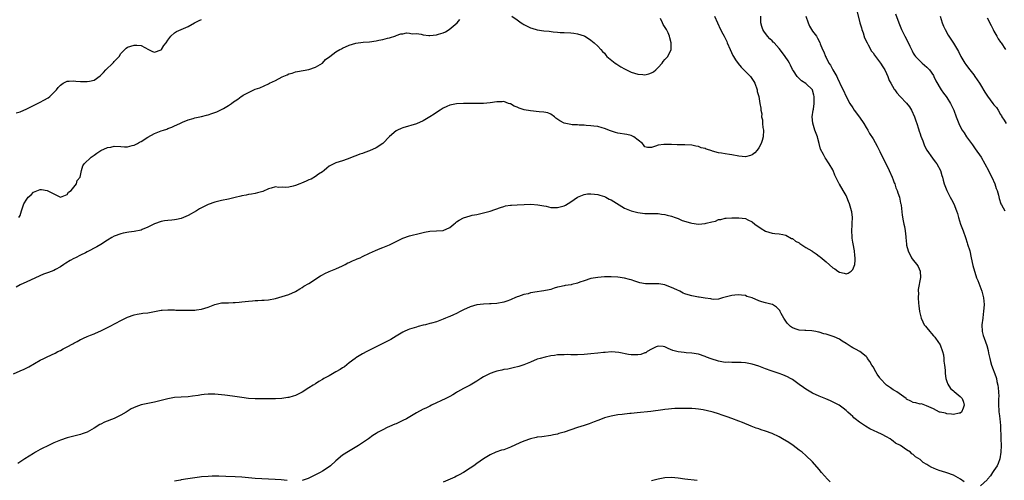
# Model space of a CAD drawing. Units: inches. Extents: x 2589000 to 2592000, y 1539000 to 1542000.
# Drawn here: x 2590889 to 2591182, y 1540321 to 1540458 of the extents above; entities that cross this region are included whole.
import ezdxf

# ---------------------------------------------------------------- set-up
doc = ezdxf.new("R2010")
doc.units = ezdxf.units.IN
doc.header["$MEASUREMENT"] = 0
doc.layers.add('LD25891539_10ft', color=52, linetype='Continuous')

msp = doc.modelspace()

# ---------------------------------------------------------------- linework, layer by layer
at = {"layer": 'LD25891539_10ft'}
for points, elevation in [([(2590887, 1540352.36), (2590889, 1540353.25), (2590890.22, 1540353.78), (2590891, 1540354.18), (2590891.57, 1540354.43), (2590895, 1540356.45), (2590896.02, 1540357), (2590897, 1540357.48), (2590899.42, 1540358.58), (2590900.24, 1540359), (2590901, 1540359.37), (2590901.81, 1540359.81), (2590903, 1540360.42), (2590904.68, 1540361.32), (2590905, 1540361.52), (2590906.02, 1540361.98), (2590907, 1540362.58), (2590907.3, 1540362.7), (2590907.88, 1540363), (2590909, 1540363.52), (2590909.9, 1540363.9), (2590911, 1540364.34), (2590912.51, 1540365), (2590912.86, 1540365.14), (2590914.23, 1540365.77), (2590915.56, 1540366.44), (2590917.5, 1540367.5), (2590919, 1540368.29), (2590921, 1540369.23), (2590923, 1540369.93), (2590923.87, 1540370.13), (2590925, 1540370.36), (2590925.56, 1540370.44), (2590927, 1540370.61), (2590929, 1540370.95), (2590931, 1540371.33), (2590931.34, 1540371.34), (2590933, 1540371.49), (2590933.45, 1540371.45), (2590935, 1540371.43), (2590935.4, 1540371.4), (2590937, 1540371.35), (2590939, 1540371.32), (2590941, 1540371.39), (2590941.47, 1540371.46), (2590943, 1540371.66), (2590943.98, 1540371.98), (2590945, 1540372.25), (2590947, 1540373.03), (2590949, 1540373.51), (2590949.54, 1540373.54), (2590951, 1540373.59), (2590952.39, 1540373.61), (2590953, 1540373.65), (2590954.26, 1540373.74), (2590955, 1540373.85), (2590956.06, 1540373.94), (2590957, 1540374.08), (2590958.17, 1540374.17), (2590959, 1540374.22), (2590959.77, 1540374.23), (2590961, 1540374.29), (2590961.66, 1540374.34), (2590963, 1540374.47), (2590965, 1540374.86), (2590967, 1540375.4), (2590969, 1540376.06), (2590971, 1540376.95), (2590972.29, 1540377.71), (2590973, 1540378.11), (2590973.53, 1540378.47), (2590975, 1540379.34), (2590978.44, 1540381.56), (2590979, 1540381.87), (2590979.7, 1540382.3), (2590981, 1540382.87), (2590983, 1540383.7), (2590985, 1540384.61), (2590985.79, 1540385), (2590986.58, 1540385.42), (2590987, 1540385.61), (2590987.93, 1540386.07), (2590989, 1540386.47), (2590989.37, 1540386.63), (2590990.31, 1540387), (2590991, 1540387.31), (2590993, 1540388.34), (2590994.81, 1540389.19), (2590996.22, 1540389.78), (2590997, 1540390.03), (2590999, 1540390.85), (2591001, 1540391.85), (2591003, 1540392.81), (2591005, 1540393.52), (2591006.18, 1540393.82), (2591007, 1540394), (2591007.79, 1540394.21), (2591009, 1540394.49), (2591009.4, 1540394.6), (2591011, 1540394.92), (2591013.01, 1540395.01), (2591015, 1540395.06), (2591017, 1540396.01), (2591018.2, 1540397), (2591018.61, 1540397.39), (2591019, 1540397.68), (2591019.79, 1540398.21), (2591021, 1540398.89), (2591023, 1540399.49), (2591023.64, 1540399.64), (2591025, 1540399.91), (2591027, 1540400.35), (2591029, 1540400.91), (2591032.02, 1540401.98), (2591033, 1540402.28), (2591033.59, 1540402.41), (2591035, 1540402.64), (2591035.34, 1540402.66), (2591037, 1540402.77), (2591039.11, 1540402.89), (2591041.04, 1540402.96), (2591043.2, 1540402.8), (2591045, 1540402.43), (2591045.68, 1540402.32), (2591047, 1540402), (2591048, 1540402), (2591049, 1540401.92), (2591049.84, 1540402.16), (2591051, 1540402.44), (2591051.37, 1540402.63), (2591053, 1540403.61), (2591055, 1540405), (2591057, 1540405.88), (2591058.01, 1540405.99), (2591059, 1540406.04), (2591060.05, 1540405.95), (2591061, 1540405.79), (2591061.59, 1540405.59), (2591063, 1540405.24), (2591063.47, 1540405), (2591064.46, 1540404.46), (2591065, 1540404.24), (2591065.76, 1540403.76), (2591069, 1540401.79), (2591071, 1540400.93), (2591072.56, 1540400.56), (2591073, 1540400.43), (2591074.3, 1540400.3), (2591075, 1540400.19), (2591076.21, 1540400.21), (2591078.16, 1540400.16), (2591079, 1540400.17), (2591079.96, 1540399.96), (2591081, 1540399.87), (2591081.66, 1540399.66), (2591083, 1540399.38), (2591084.11, 1540399), (2591085, 1540398.67), (2591086.11, 1540398.11), (2591088.61, 1540397.39), (2591089, 1540397.24), (2591091, 1540397), (2591093, 1540397.17), (2591093.27, 1540397.27), (2591095, 1540397.69), (2591096.11, 1540397.89), (2591097, 1540398.34), (2591097.63, 1540398.37), (2591099, 1540398.75), (2591099.25, 1540398.75), (2591101, 1540398.87), (2591103, 1540398.87), (2591105, 1540398.65), (2591105.69, 1540398.31), (2591107, 1540397.71), (2591107.81, 1540397), (2591108.47, 1540396.47), (2591109, 1540396.15), (2591109.69, 1540395.69), (2591111, 1540394.93), (2591113, 1540394.33), (2591113.8, 1540394.2), (2591115, 1540394.12), (2591116.14, 1540393.86), (2591117, 1540393.71), (2591118.76, 1540392.76), (2591119, 1540392.67), (2591119.94, 1540391.94), (2591121, 1540391.4), (2591121.22, 1540391.22), (2591123, 1540390.08), (2591124.76, 1540389), (2591124.89, 1540388.9), (2591126.11, 1540388.11), (2591127, 1540387.46), (2591127.3, 1540387.3), (2591129, 1540385.74), (2591131, 1540383.98), (2591131.63, 1540383.63), (2591132.5, 1540383), (2591133, 1540382.68), (2591134.42, 1540382.42), (2591135, 1540382.19), (2591135.62, 1540382.38), (2591136.5, 1540383), (2591137, 1540383.49), (2591137.58, 1540385), (2591137.72, 1540386.28), (2591137.72, 1540387), (2591137.63, 1540387.63), (2591137.47, 1540389), (2591137.08, 1540391.08), (2591137, 1540391.67), (2591136.8, 1540392.8), (2591136.79, 1540393.21), (2591136.67, 1540395), (2591136.77, 1540396.77), (2591136.77, 1540397.23), (2591136.9, 1540399), (2591136.7, 1540400.7), (2591136.64, 1540401), (2591136.02, 1540403), (2591135.74, 1540403.74), (2591135.23, 1540405), (2591135, 1540405.51), (2591134.09, 1540407), (2591133, 1540408.87), (2591132.91, 1540409), (2591131.89, 1540411), (2591131.63, 1540411.63), (2591131.09, 1540413), (2591131, 1540413.17), (2591129.97, 1540415), (2591129.53, 1540415.53), (2591129, 1540416.34), (2591128.73, 1540416.73), (2591128.29, 1540417.71), (2591127.39, 1540419.39), (2591126.99, 1540421), (2591126.53, 1540422.53), (2591126.45, 1540423), (2591126.02, 1540424.02), (2591125.72, 1540425), (2591125.05, 1540427.05), (2591124.91, 1540429), (2591125.22, 1540431), (2591125.24, 1540431.24), (2591125.48, 1540433), (2591125.45, 1540434.55), (2591125.46, 1540435), (2591125.41, 1540435.41), (2591125, 1540436.94), (2591124.98, 1540437), (2591123, 1540438.94), (2591121.73, 1540439.73), (2591121, 1540440.36), (2591120.67, 1540440.67), (2591120.41, 1540441), (2591119.31, 1540442.69), (2591119.05, 1540443.05), (2591118.39, 1540444.39), (2591118.14, 1540445), (2591117.71, 1540445.71), (2591116.86, 1540447), (2591116.07, 1540448.07), (2591115, 1540449.39), (2591113.51, 1540451), (2591113.28, 1540451.28), (2591113, 1540451.58), (2591112.26, 1540452.26), (2591111.56, 1540453), (2591110.47, 1540454.47), (2591110.18, 1540455), (2591109.88, 1540455.88), (2591109.55, 1540457), (2591109.61, 1540459)], 8560), ([(2591095.82, 1540459), (2591096.69, 1540457), (2591097.6, 1540455), (2591098.25, 1540453.75), (2591098.66, 1540453), (2591098.79, 1540452.79), (2591099.45, 1540451.45), (2591099.6, 1540451), (2591100.44, 1540449), (2591101.26, 1540447.26), (2591101.4, 1540447), (2591102, 1540446), (2591102.85, 1540444.85), (2591103.78, 1540443.78), (2591104.56, 1540443), (2591105, 1540442.51), (2591106.55, 1540441), (2591107.54, 1540439.54), (2591107.83, 1540439), (2591108.48, 1540437), (2591108.54, 1540436.54), (2591108.96, 1540435), (2591109.33, 1540433), (2591109.56, 1540431.56), (2591109.56, 1540431), (2591109.84, 1540429.84), (2591109.8, 1540429), (2591110.05, 1540428.05), (2591110.11, 1540427), (2591110.22, 1540425.78), (2591110.34, 1540425), (2591110.27, 1540423), (2591109.96, 1540421.96), (2591109.71, 1540421), (2591109, 1540419.75), (2591108.5, 1540419), (2591107.79, 1540418.21), (2591107, 1540417.65), (2591106.56, 1540417.44), (2591105, 1540417.01), (2591103, 1540417.22), (2591101, 1540417.62), (2591100.24, 1540417.76), (2591099, 1540417.92), (2591097.83, 1540418.17), (2591097, 1540418.26), (2591095.22, 1540418.78), (2591095, 1540418.8), (2591094.39, 1540419), (2591093.3, 1540419.3), (2591093, 1540419.5), (2591091.77, 1540419.77), (2591091, 1540420.17), (2591090.25, 1540420.25), (2591089, 1540420.55), (2591087, 1540420.65), (2591084.66, 1540420.66), (2591083, 1540420.71), (2591082.69, 1540420.69), (2591081, 1540420.78), (2591080.7, 1540420.7), (2591079, 1540420.56), (2591078.21, 1540420.21), (2591077, 1540419.88), (2591075.83, 1540419.83), (2591075, 1540420.04), (2591074.62, 1540420.62), (2591074.33, 1540421), (2591071.78, 1540423), (2591071, 1540423.43), (2591069.71, 1540423.71), (2591067, 1540424.09), (2591066.28, 1540424.28), (2591064.78, 1540424.78), (2591063, 1540425.51), (2591062.32, 1540425.68), (2591061, 1540426.05), (2591059.82, 1540426.18), (2591059, 1540426.31), (2591057.61, 1540426.39), (2591057, 1540426.47), (2591055.49, 1540426.51), (2591055, 1540426.57), (2591053.36, 1540426.64), (2591053, 1540426.68), (2591051, 1540427.09), (2591049.75, 1540427.75), (2591048.57, 1540428.57), (2591048.09, 1540429), (2591047, 1540429.81), (2591046.17, 1540430.17), (2591045, 1540430.38), (2591043.56, 1540430.44), (2591041, 1540430.74), (2591039.11, 1540431.11), (2591037.57, 1540431.57), (2591037, 1540431.88), (2591036.15, 1540432.15), (2591035, 1540432.82), (2591034.85, 1540432.85), (2591034.41, 1540433), (2591033, 1540433.52), (2591032.51, 1540433.49), (2591031, 1540433.46), (2591029, 1540433.13), (2591027, 1540432.92), (2591025, 1540432.92), (2591023, 1540432.99), (2591021, 1540433), (2591019, 1540432.87), (2591017, 1540432.44), (2591016.04, 1540432.04), (2591015, 1540431.58), (2591014.05, 1540431), (2591013, 1540430.3), (2591012.26, 1540429.74), (2591011, 1540428.96), (2591009, 1540427.78), (2591007, 1540426.92), (2591003, 1540425.71), (2591002.49, 1540425.51), (2591001.38, 1540425), (2591001, 1540424.8), (2590999, 1540423.09), (2590997, 1540421), (2590995, 1540419.76), (2590993, 1540418.86), (2590991.62, 1540418.38), (2590991, 1540418.09), (2590990.15, 1540417.85), (2590989, 1540417.37), (2590988.71, 1540417.29), (2590986.39, 1540416.39), (2590985, 1540415.91), (2590983, 1540415.25), (2590982.44, 1540415), (2590981, 1540414.24), (2590980.36, 1540413.64), (2590979.53, 1540413), (2590979, 1540412.62), (2590977.86, 1540411.86), (2590977, 1540411.21), (2590975.63, 1540410.37), (2590975, 1540410.18), (2590974.21, 1540409.79), (2590972.79, 1540409.21), (2590972.33, 1540409), (2590971, 1540408.47), (2590970.3, 1540408.3), (2590969, 1540408.03), (2590967.94, 1540407.94), (2590967, 1540408.01), (2590965.95, 1540407.95), (2590965, 1540408.08), (2590963.72, 1540407.72), (2590963, 1540407.56), (2590961.26, 1540406.74), (2590959.72, 1540406.28), (2590959, 1540406.1), (2590957.93, 1540405.93), (2590957, 1540405.8), (2590956.33, 1540405.67), (2590955, 1540405.43), (2590954.68, 1540405.32), (2590953, 1540404.92), (2590951, 1540404.46), (2590949, 1540404.04), (2590947, 1540403.52), (2590945, 1540402.83), (2590943, 1540401.89), (2590942.43, 1540401.57), (2590941.54, 1540401), (2590939, 1540399.53), (2590937, 1540398.68), (2590935.58, 1540398.42), (2590935, 1540398.27), (2590934.15, 1540398.15), (2590933, 1540398.09), (2590932.03, 1540397.97), (2590931, 1540397.78), (2590929, 1540397.07), (2590927, 1540396.05), (2590925.36, 1540395.36), (2590925, 1540395.19), (2590923, 1540394.76), (2590921.39, 1540394.61), (2590919.69, 1540394.31), (2590919, 1540394.15), (2590917, 1540393.38), (2590916.32, 1540393), (2590915, 1540392.22), (2590913.04, 1540390.96), (2590911.79, 1540390.21), (2590909, 1540388.72), (2590908.46, 1540388.46), (2590907, 1540387.7), (2590905.47, 1540387), (2590905, 1540386.76), (2590903.87, 1540386.13), (2590902.61, 1540385.39), (2590901.99, 1540385), (2590901, 1540384.28), (2590899.48, 1540383.48), (2590899, 1540383.2), (2590897.42, 1540382.58), (2590895.96, 1540382.04), (2590891, 1540379.78), (2590889, 1540378.89), (2590887.82, 1540378.18)], 8570), ([(2591122.99, 1540459), (2591123.64, 1540457), (2591124.05, 1540456.05), (2591125, 1540454.53), (2591126.13, 1540453), (2591126.47, 1540452.47), (2591127.14, 1540451.14), (2591127.29, 1540450.71), (2591127.95, 1540449), (2591128.31, 1540448.31), (2591128.8, 1540447), (2591129, 1540446.67), (2591129.85, 1540445), (2591130.36, 1540444.36), (2591131, 1540443), (2591132.18, 1540441), (2591132.47, 1540440.47), (2591133, 1540439.17), (2591133.1, 1540439), (2591133.76, 1540437.76), (2591134.13, 1540437), (2591135.03, 1540435), (2591136.12, 1540433), (2591137, 1540431.62), (2591137.41, 1540431), (2591139, 1540428.88), (2591140.24, 1540427), (2591141, 1540425.76), (2591141.43, 1540425), (2591141.99, 1540423.99), (2591143, 1540422.39), (2591144.23, 1540420.23), (2591145, 1540418.64), (2591146.21, 1540416.21), (2591147, 1540414.71), (2591147.85, 1540413), (2591148.7, 1540411), (2591149, 1540410.23), (2591149.31, 1540409.31), (2591149.46, 1540409), (2591149.8, 1540407.8), (2591150.2, 1540407), (2591150.34, 1540406.34), (2591150.87, 1540405), (2591151.21, 1540403.21), (2591151.28, 1540403), (2591151.34, 1540402.66), (2591151.71, 1540399.71), (2591151.97, 1540398.03), (2591152.16, 1540397), (2591152.34, 1540396.34), (2591152.53, 1540395), (2591152.74, 1540393.26), (2591152.79, 1540393), (2591152.96, 1540391), (2591153, 1540390.76), (2591153.42, 1540389), (2591154.47, 1540387), (2591155, 1540386.23), (2591156.03, 1540385), (2591156.42, 1540384.42), (2591157.01, 1540383.01), (2591157.12, 1540381.12), (2591156.48, 1540377.52), (2591156.47, 1540377), (2591156.52, 1540376.52), (2591156.49, 1540375), (2591156.59, 1540373.41), (2591156.68, 1540372.68), (2591156.85, 1540371), (2591157.29, 1540369), (2591157.84, 1540367.84), (2591158.27, 1540367), (2591158.59, 1540366.59), (2591159, 1540366.08), (2591159.9, 1540365), (2591160.43, 1540364.43), (2591161, 1540363.74), (2591161.36, 1540363.36), (2591161.63, 1540363), (2591162.95, 1540361), (2591163.74, 1540359), (2591163.96, 1540358.04), (2591164.12, 1540357), (2591164.12, 1540356.12), (2591164.33, 1540355), (2591164.5, 1540353.5), (2591164.45, 1540352.45), (2591164.68, 1540351), (2591165, 1540350.13), (2591165.27, 1540349.27), (2591166.04, 1540348.04), (2591167, 1540347.32), (2591167.15, 1540347.15), (2591169, 1540345.65), (2591169.58, 1540345), (2591169.94, 1540343.94), (2591170.17, 1540343), (2591169.88, 1540342.12), (2591169.36, 1540341), (2591169, 1540340.67), (2591168.66, 1540340.66), (2591167, 1540340.24), (2591166.4, 1540340.4), (2591165, 1540340.47), (2591164.61, 1540340.61), (2591163, 1540340.96), (2591162.84, 1540341), (2591161, 1540341.96), (2591158.89, 1540342.89), (2591158.39, 1540343), (2591157.42, 1540343.42), (2591157, 1540343.38), (2591155.78, 1540343.78), (2591155, 1540343.81), (2591154.27, 1540344.27), (2591153, 1540344.85), (2591152.83, 1540345), (2591150.05, 1540347), (2591149.42, 1540347.42), (2591149, 1540347.64), (2591148.18, 1540348.18), (2591147, 1540349), (2591145.12, 1540351), (2591145, 1540351.16), (2591144.26, 1540352.26), (2591143.8, 1540353), (2591143, 1540354.46), (2591142.64, 1540355), (2591142.07, 1540356.07), (2591141.37, 1540357), (2591141.24, 1540357.24), (2591141, 1540357.52), (2591139.05, 1540359.05), (2591137.74, 1540359.74), (2591137, 1540360.11), (2591136.45, 1540360.45), (2591135.59, 1540361), (2591135, 1540361.42), (2591133.85, 1540362.15), (2591133, 1540362.71), (2591131.42, 1540363.42), (2591129, 1540364.18), (2591128.33, 1540364.33), (2591127, 1540364.78), (2591126.8, 1540364.8), (2591125.98, 1540365), (2591124.8, 1540365.2), (2591123, 1540365.29), (2591122.66, 1540365.34), (2591121, 1540365.38), (2591120.39, 1540365.61), (2591119, 1540366.05), (2591118.47, 1540366.47), (2591117.91, 1540367), (2591117.48, 1540367.48), (2591117, 1540368.12), (2591116.66, 1540368.66), (2591116.42, 1540369), (2591115.68, 1540370.32), (2591115.33, 1540371), (2591115.21, 1540371.21), (2591115, 1540371.47), (2591114.21, 1540372.21), (2591113.09, 1540373), (2591113, 1540373.05), (2591111, 1540373.59), (2591109.86, 1540373.86), (2591109, 1540374.16), (2591107, 1540375), (2591105.46, 1540375.46), (2591105, 1540375.69), (2591103.79, 1540375.79), (2591103, 1540375.95), (2591101.8, 1540375.8), (2591101, 1540375.74), (2591098.17, 1540375), (2591097.28, 1540374.72), (2591097, 1540374.66), (2591095.44, 1540374.56), (2591095, 1540374.6), (2591094.71, 1540374.71), (2591093, 1540374.94), (2591091.23, 1540375.23), (2591091, 1540375.21), (2591089.54, 1540375.54), (2591089, 1540375.58), (2591087.95, 1540375.95), (2591087, 1540376.24), (2591086.46, 1540376.46), (2591085.42, 1540377), (2591084.61, 1540377.39), (2591083, 1540378.12), (2591081.17, 1540378.83), (2591081, 1540378.87), (2591079.18, 1540379.18), (2591079, 1540379.25), (2591077.2, 1540379.2), (2591077, 1540379.24), (2591075.21, 1540379.21), (2591073.53, 1540379.53), (2591072.02, 1540380.02), (2591071, 1540380.37), (2591070.51, 1540380.51), (2591069, 1540380.9), (2591067, 1540381.21), (2591065, 1540381.32), (2591063, 1540381.27), (2591061, 1540381.1), (2591059, 1540380.76), (2591057, 1540380.14), (2591055.69, 1540379.69), (2591055, 1540379.42), (2591053.32, 1540379), (2591053.06, 1540378.94), (2591051.33, 1540378.67), (2591051, 1540378.64), (2591049.67, 1540378.33), (2591049, 1540378.18), (2591048.08, 1540377.92), (2591047, 1540377.55), (2591046.54, 1540377.46), (2591045, 1540377.1), (2591044.27, 1540377), (2591043, 1540376.85), (2591041, 1540376.49), (2591040.27, 1540376.27), (2591039, 1540375.98), (2591037.39, 1540375.39), (2591037, 1540375.29), (2591036.36, 1540375), (2591035.39, 1540374.61), (2591035, 1540374.41), (2591033.94, 1540374.06), (2591033, 1540373.7), (2591031, 1540373.36), (2591029.28, 1540373.28), (2591028.77, 1540373.23), (2591027, 1540373.16), (2591025, 1540372.92), (2591023, 1540372.37), (2591021, 1540371.48), (2591020.08, 1540371), (2591019, 1540370.4), (2591018.03, 1540369.97), (2591017, 1540369.49), (2591016.62, 1540369.38), (2591015.68, 1540369), (2591015, 1540368.68), (2591013, 1540367.92), (2591011.53, 1540367.53), (2591011, 1540367.36), (2591009.68, 1540367), (2591009, 1540366.86), (2591007.55, 1540366.45), (2591007, 1540366.33), (2591005, 1540365.69), (2591004.49, 1540365.51), (2591003.34, 1540365), (2591003, 1540364.82), (2591001, 1540363.62), (2590999.35, 1540362.65), (2590998.05, 1540361.95), (2590996.19, 1540361), (2590992.2, 1540359), (2590991, 1540358.37), (2590989, 1540357.15), (2590988.82, 1540357), (2590987, 1540355.63), (2590985.55, 1540354.45), (2590985, 1540354.17), (2590984.32, 1540353.68), (2590983, 1540353), (2590981, 1540351.8), (2590979.47, 1540351), (2590979, 1540350.69), (2590977.94, 1540350.06), (2590977, 1540349.45), (2590976.24, 1540349), (2590975, 1540348.17), (2590973, 1540346.9), (2590971, 1540345.95), (2590970.28, 1540345.72), (2590969, 1540345.37), (2590968.69, 1540345.31), (2590966.93, 1540345.07), (2590965, 1540344.95), (2590963, 1540344.91), (2590961, 1540344.9), (2590959, 1540344.93), (2590957, 1540345.05), (2590955, 1540345.31), (2590952.24, 1540345.76), (2590949.94, 1540346.06), (2590949, 1540346.16), (2590947, 1540346.34), (2590945, 1540346.36), (2590943.79, 1540346.21), (2590943, 1540346.13), (2590942.05, 1540345.95), (2590940.3, 1540345.7), (2590939, 1540345.55), (2590937, 1540345.43), (2590935, 1540345.28), (2590933, 1540344.96), (2590931, 1540344.47), (2590929, 1540343.93), (2590925, 1540343.11), (2590923.41, 1540342.59), (2590922.08, 1540341.92), (2590920.54, 1540341), (2590919, 1540340.11), (2590917, 1540339.1), (2590914.07, 1540337.93), (2590913, 1540337.37), (2590912.75, 1540337.25), (2590911, 1540336.15), (2590909, 1540334.97), (2590907.51, 1540334.49), (2590907, 1540334.34), (2590905, 1540333.85), (2590903, 1540333.29), (2590901, 1540332.61), (2590899, 1540331.79), (2590897, 1540330.87), (2590895.78, 1540330.22), (2590895, 1540329.83), (2590893.53, 1540329), (2590893, 1540328.68), (2590890.36, 1540327), (2590889.54, 1540326.46), (2590888.3, 1540325.7)], 8550), ([(2591035.43, 1540459), (2591037, 1540457.93), (2591038.17, 1540457), (2591038.67, 1540456.67), (2591039, 1540456.5), (2591039.97, 1540455.97), (2591041, 1540455.53), (2591041.39, 1540455.39), (2591043, 1540454.92), (2591045, 1540454.6), (2591046.51, 1540454.51), (2591047.73, 1540454.27), (2591049, 1540454.26), (2591049.85, 1540454.15), (2591051, 1540454.16), (2591053, 1540454.03), (2591053.87, 1540453.87), (2591055, 1540453.71), (2591057, 1540453.11), (2591057.22, 1540453), (2591058.29, 1540452.29), (2591059, 1540451.85), (2591059.98, 1540451), (2591061, 1540450.05), (2591061.89, 1540449), (2591062.42, 1540448.42), (2591063, 1540447.92), (2591063.4, 1540447.4), (2591063.75, 1540447), (2591066.19, 1540445), (2591066.66, 1540444.66), (2591067, 1540444.49), (2591067.91, 1540443.91), (2591069, 1540443.3), (2591071, 1540442.3), (2591073, 1540441.69), (2591074.44, 1540441.56), (2591075, 1540441.53), (2591076.2, 1540441.8), (2591077, 1540442.08), (2591077.58, 1540442.42), (2591078.31, 1540443), (2591079, 1540443.71), (2591080.18, 1540445), (2591080.51, 1540445.49), (2591081, 1540446.1), (2591081.86, 1540447), (2591082.86, 1540449), (2591082.87, 1540449.13), (2591082.9, 1540451), (2591082.48, 1540452.48), (2591082.41, 1540453), (2591081.96, 1540454.04), (2591081.5, 1540455), (2591081.29, 1540455.29), (2591080.52, 1540456.52), (2591080.33, 1540457), (2591079.67, 1540458.33)], 8580), ([(2591138.23, 1540460.23), (2591139.11, 1540457), (2591139.54, 1540455.54), (2591139.68, 1540455), (2591140.02, 1540453.98), (2591140.48, 1540452.48), (2591141.22, 1540451), (2591141.56, 1540450.44), (2591142.59, 1540448.59), (2591143, 1540448.07), (2591143.4, 1540447.4), (2591145.27, 1540445), (2591145.92, 1540443.92), (2591146.5, 1540443), (2591147, 1540441.93), (2591147.4, 1540441), (2591147.85, 1540439.85), (2591148.29, 1540439), (2591149.27, 1540437.27), (2591149.45, 1540437), (2591150.1, 1540436.1), (2591151.04, 1540435), (2591153, 1540433.03), (2591153.91, 1540431.91), (2591154.44, 1540431), (2591155.38, 1540429), (2591155.78, 1540427.78), (2591156.09, 1540427), (2591156.57, 1540425.43), (2591156.74, 1540424.74), (2591157, 1540423.92), (2591157.24, 1540423.24), (2591157.79, 1540421.79), (2591158.37, 1540420.37), (2591159.06, 1540419), (2591160.67, 1540416.67), (2591161.54, 1540415.54), (2591161.99, 1540415), (2591163.07, 1540413), (2591163.49, 1540411.49), (2591163.66, 1540411), (2591163.91, 1540410.09), (2591164.17, 1540409), (2591164.95, 1540407), (2591166, 1540405), (2591166.36, 1540404.36), (2591167.1, 1540403), (2591167.87, 1540401), (2591168.16, 1540400.16), (2591168.42, 1540399), (2591169.06, 1540397), (2591169.8, 1540395), (2591170.51, 1540393), (2591171, 1540391.46), (2591171.17, 1540391), (2591171.81, 1540389), (2591172.27, 1540387), (2591172.71, 1540384.71), (2591173.18, 1540383), (2591173.66, 1540381.66), (2591173.86, 1540381), (2591174.17, 1540380.17), (2591175.41, 1540377), (2591175.91, 1540375), (2591176.06, 1540373), (2591175.94, 1540371), (2591175.84, 1540370.16), (2591175.67, 1540369), (2591175.45, 1540367), (2591175.54, 1540365), (2591175.83, 1540363.83), (2591176.06, 1540363), (2591176.85, 1540360.85), (2591177.31, 1540359.31), (2591177.43, 1540358.57), (2591177.74, 1540357), (2591178.03, 1540356.03), (2591178.27, 1540355), (2591179.61, 1540351.61), (2591179.75, 1540351), (2591179.9, 1540350.1), (2591180.16, 1540349), (2591180.25, 1540348.25), (2591180.36, 1540347), (2591180.42, 1540345.58), (2591180.4, 1540345), (2591180.34, 1540344.34), (2591180.38, 1540343), (2591180.5, 1540341.5), (2591180.49, 1540341), (2591180.53, 1540340.53), (2591180.78, 1540339), (2591180.99, 1540337), (2591181.04, 1540333.04), (2591181.15, 1540331), (2591181.11, 1540329), (2591180.74, 1540327), (2591180.3, 1540325.7), (2591179.93, 1540325), (2591179, 1540323.56), (2591178.58, 1540323), (2591178, 1540322), (2591177.11, 1540321), (2591177, 1540320.81), (2591175, 1540319.02)], 8540), ([(2591149.71, 1540459.71), (2591150.65, 1540457), (2591151.45, 1540455), (2591152.43, 1540453), (2591153.36, 1540451.36), (2591153.96, 1540450.04), (2591154.63, 1540448.63), (2591155, 1540447.96), (2591155.35, 1540447.35), (2591155.62, 1540447), (2591157, 1540445.52), (2591157.62, 1540445), (2591158.34, 1540444.34), (2591159, 1540443.78), (2591159.8, 1540443), (2591161, 1540441.26), (2591161.16, 1540441), (2591161.68, 1540439.68), (2591163.33, 1540437), (2591164.01, 1540436.01), (2591164.82, 1540435), (2591165, 1540434.75), (2591166.05, 1540433), (2591166.38, 1540432.38), (2591167.02, 1540431), (2591167.76, 1540429), (2591168.52, 1540427), (2591169, 1540426.07), (2591169.58, 1540425), (2591170.16, 1540424.16), (2591170.88, 1540423), (2591172.6, 1540420.6), (2591173.46, 1540419.46), (2591175.17, 1540417), (2591176.34, 1540415), (2591177.4, 1540413), (2591177.9, 1540411.9), (2591178.38, 1540411), (2591179.26, 1540409), (2591179.66, 1540407.66), (2591179.96, 1540407), (2591180.39, 1540405.61), (2591180.61, 1540404.61), (2591181.07, 1540403.07), (2591181.28, 1540402.72), (2591182.24, 1540401)], 8530), ([(2591163.01, 1540459.01), (2591163.6, 1540457), (2591163.97, 1540455.97), (2591164.46, 1540455), (2591165.35, 1540453.35), (2591166.17, 1540452.17), (2591167, 1540450.89), (2591168.43, 1540448.43), (2591169.15, 1540447), (2591170.33, 1540445), (2591170.61, 1540444.61), (2591171.46, 1540443.46), (2591171.79, 1540443), (2591173, 1540441.46), (2591173.32, 1540441), (2591174.67, 1540439), (2591175, 1540438.47), (2591176.29, 1540436.29), (2591177.09, 1540435.09), (2591178.72, 1540433), (2591179, 1540432.59), (2591179.74, 1540431.74), (2591180.29, 1540431), (2591181, 1540429.72), (2591181.26, 1540429.27), (2591181.38, 1540429), (2591182.01, 1540428.01), (2591182.62, 1540427)], 8520), ([(2591177, 1540458.45), (2591178.18, 1540456.18), (2591178.74, 1540455), (2591179, 1540454.5), (2591179.83, 1540453), (2591180.27, 1540452.27), (2591181, 1540451.19), (2591181.15, 1540451), (2591182.47, 1540449)], 8510), ([(2590887.85, 1540430.15), (2590889, 1540430.48), (2590891, 1540431.33), (2590891.63, 1540431.63), (2590894.19, 1540433), (2590894.74, 1540433.26), (2590895, 1540433.35), (2590896.09, 1540433.91), (2590897.37, 1540434.63), (2590897.81, 1540435), (2590899.84, 1540437), (2590900.31, 1540437.69), (2590901, 1540438.46), (2590901.83, 1540439), (2590903, 1540439.63), (2590903.58, 1540439.58), (2590905, 1540439.75), (2590905.6, 1540439.6), (2590907, 1540439.54), (2590907.49, 1540439.49), (2590909, 1540439.48), (2590909.65, 1540439.65), (2590911, 1540439.95), (2590912.8, 1540441.2), (2590913, 1540441.37), (2590913.83, 1540442.17), (2590914.55, 1540443), (2590916.6, 1540445), (2590916.8, 1540445.2), (2590917, 1540445.47), (2590918.46, 1540447), (2590919, 1540447.89), (2590920.22, 1540449), (2590920.6, 1540449.4), (2590921, 1540449.74), (2590921.97, 1540450.03), (2590923, 1540450.38), (2590923.71, 1540450.29), (2590925, 1540450.24), (2590927.22, 1540449), (2590928.46, 1540448.46), (2590929, 1540448.29), (2590931, 1540448.9), (2590931.09, 1540449), (2590931.79, 1540450.21), (2590932.5, 1540451), (2590933, 1540451.82), (2590933.91, 1540453), (2590935, 1540453.99), (2590935.59, 1540454.41), (2590939, 1540455.93), (2590940.91, 1540457), (2590942.36, 1540457.64), (2590943, 1540458)], 8590), ([(2590888.61, 1540399), (2590889, 1540399.6), (2590889.4, 1540401), (2590890.11, 1540403), (2590891, 1540404.42), (2590891.42, 1540405), (2590892.27, 1540405.73), (2590893, 1540406.53), (2590895, 1540407.28), (2590895.32, 1540407.32), (2590897.04, 1540407.04), (2590899, 1540405.99), (2590901, 1540404.99), (2590903, 1540405.87), (2590903.44, 1540406.56), (2590904.16, 1540407), (2590905, 1540408.01), (2590905.73, 1540409), (2590906, 1540410), (2590906.89, 1540411), (2590907, 1540411.46), (2590907.23, 1540413), (2590907.65, 1540414.35), (2590908.04, 1540415), (2590910.12, 1540417), (2590911, 1540417.58), (2590911.81, 1540418.19), (2590913.07, 1540418.94), (2590915, 1540419.81), (2590915.98, 1540419.98), (2590917, 1540420.19), (2590919, 1540420.09), (2590920.06, 1540420.06), (2590921, 1540420.05), (2590922.39, 1540420.39), (2590923, 1540420.56), (2590923.95, 1540421), (2590924.58, 1540421.42), (2590925, 1540421.64), (2590927, 1540422.92), (2590929, 1540424.05), (2590931, 1540424.81), (2590931.68, 1540425), (2590932.68, 1540425.32), (2590933, 1540425.47), (2590934.15, 1540425.85), (2590935, 1540426.25), (2590936.54, 1540427), (2590937, 1540427.21), (2590937.34, 1540427.34), (2590939, 1540428.1), (2590940.52, 1540428.52), (2590941, 1540428.71), (2590943, 1540429.1), (2590944.52, 1540429.48), (2590945, 1540429.55), (2590946.07, 1540429.93), (2590947, 1540430.23), (2590947.54, 1540430.46), (2590949, 1540431.19), (2590949.51, 1540431.51), (2590951, 1540432.37), (2590951.91, 1540433), (2590952.57, 1540433.43), (2590953, 1540433.76), (2590953.78, 1540434.22), (2590954.78, 1540435), (2590955, 1540435.15), (2590955.39, 1540435.39), (2590957, 1540436.28), (2590959, 1540437.22), (2590960.35, 1540437.65), (2590963, 1540438.86), (2590963.24, 1540439), (2590965, 1540439.85), (2590967, 1540440.93), (2590968.49, 1540441.51), (2590969, 1540441.8), (2590969.99, 1540442.01), (2590971, 1540442.37), (2590971.55, 1540442.45), (2590973.24, 1540442.76), (2590975, 1540443.06), (2590977, 1540443.76), (2590979, 1540444.99), (2590979.98, 1540446.02), (2590981.22, 1540447), (2590983, 1540448.32), (2590984.17, 1540449), (2590984.71, 1540449.29), (2590985, 1540449.43), (2590987, 1540450.29), (2590989, 1540450.9), (2590991.19, 1540451.19), (2590993, 1540451.33), (2590995, 1540451.63), (2590995.82, 1540451.82), (2590997, 1540452.03), (2590998.4, 1540452.4), (2590999, 1540452.54), (2591000.84, 1540453.16), (2591001, 1540453.19), (2591002.33, 1540453.67), (2591003, 1540453.75), (2591004.03, 1540453.97), (2591005, 1540453.95), (2591005.75, 1540453.75), (2591007, 1540453.77), (2591008.4, 1540453.6), (2591009, 1540453.43), (2591010.74, 1540453.26), (2591011, 1540453.22), (2591013, 1540453.38), (2591013.6, 1540453.6), (2591015, 1540454.04), (2591015.67, 1540454.33), (2591016.81, 1540455), (2591019.17, 1540457), (2591019.97, 1540458.03)], 8580), ([(2591170.18, 1540320.18), (2591169.09, 1540321), (2591167, 1540322.21), (2591165, 1540322.92), (2591163.37, 1540323.37), (2591163, 1540323.52), (2591161.89, 1540323.89), (2591161, 1540324.31), (2591160.5, 1540324.5), (2591159.58, 1540325), (2591159, 1540325.37), (2591157.95, 1540325.95), (2591157, 1540326.82), (2591155.69, 1540327.69), (2591155, 1540328.38), (2591154.57, 1540328.57), (2591154.12, 1540329), (2591153, 1540329.73), (2591151.18, 1540331), (2591149.74, 1540331.74), (2591149, 1540332.35), (2591148.6, 1540332.6), (2591148.09, 1540333), (2591147, 1540333.61), (2591145.71, 1540334.29), (2591144.25, 1540335), (2591143.35, 1540335.35), (2591142.01, 1540336.01), (2591140.76, 1540336.76), (2591139, 1540338), (2591137.68, 1540339), (2591137.31, 1540339.31), (2591137, 1540339.65), (2591136.27, 1540340.27), (2591135.54, 1540341), (2591135, 1540341.47), (2591134.13, 1540342.13), (2591132.87, 1540343), (2591130.33, 1540344.33), (2591128.95, 1540344.95), (2591127, 1540345.73), (2591125, 1540346.62), (2591123.49, 1540347.49), (2591123, 1540347.8), (2591122.29, 1540348.29), (2591121, 1540349.24), (2591119, 1540350.68), (2591118.46, 1540351), (2591117.52, 1540351.52), (2591116.11, 1540352.11), (2591115, 1540352.47), (2591113.53, 1540353), (2591113, 1540353.16), (2591112.71, 1540353.29), (2591111, 1540353.92), (2591109, 1540354.69), (2591107, 1540355.28), (2591105.56, 1540355.56), (2591105, 1540355.65), (2591103.76, 1540355.76), (2591101.8, 1540355.8), (2591101, 1540355.75), (2591099.82, 1540355.82), (2591099, 1540355.8), (2591098, 1540356), (2591097, 1540356.14), (2591094.83, 1540356.83), (2591093.39, 1540357.39), (2591093, 1540357.57), (2591091, 1540358.24), (2591089, 1540358.57), (2591087.31, 1540358.69), (2591086.71, 1540358.71), (2591085, 1540358.89), (2591084.53, 1540359), (2591083.35, 1540359.35), (2591081.96, 1540359.96), (2591081, 1540360.4), (2591080.49, 1540360.49), (2591079, 1540360.59), (2591078.38, 1540360.38), (2591077, 1540359.77), (2591075.77, 1540359), (2591075.31, 1540358.69), (2591075, 1540358.6), (2591073.86, 1540358.14), (2591073, 1540358.02), (2591072, 1540358.01), (2591071, 1540358.05), (2591070.16, 1540358.16), (2591067.25, 1540358.75), (2591065.1, 1540358.9), (2591063.21, 1540358.79), (2591062.72, 1540358.72), (2591061, 1540358.52), (2591059, 1540358.3), (2591057, 1540358.14), (2591055, 1540358.05), (2591054.02, 1540358.02), (2591053, 1540358.04), (2591051.9, 1540358.1), (2591051, 1540358.08), (2591049.93, 1540358.07), (2591049, 1540358.01), (2591048.13, 1540357.87), (2591047, 1540357.72), (2591045.37, 1540357.37), (2591043.87, 1540357), (2591043, 1540356.72), (2591041, 1540355.9), (2591039, 1540355.04), (2591037.48, 1540354.52), (2591035.87, 1540354.13), (2591035, 1540354.01), (2591034.19, 1540353.81), (2591033, 1540353.67), (2591032.49, 1540353.51), (2591031, 1540353.2), (2591030.41, 1540353), (2591029, 1540352.49), (2591027.94, 1540351.94), (2591027, 1540351.48), (2591026.17, 1540351), (2591025, 1540350.2), (2591023, 1540349.05), (2591021, 1540347.97), (2591019.28, 1540347), (2591019, 1540346.81), (2591017.85, 1540346.15), (2591017, 1540345.6), (2591015.8, 1540345), (2591014.31, 1540344.31), (2591013, 1540343.72), (2591011.55, 1540343), (2591011, 1540342.76), (2591009.81, 1540342.19), (2591009, 1540341.83), (2591007, 1540340.78), (2591004.03, 1540339), (2591003, 1540338.44), (2591002, 1540338), (2591001, 1540337.52), (2591000.63, 1540337.37), (2590999, 1540336.66), (2590998.35, 1540336.35), (2590997, 1540335.74), (2590995.63, 1540335), (2590995, 1540334.61), (2590994.04, 1540333.96), (2590992.72, 1540333), (2590991, 1540331.8), (2590989.76, 1540331), (2590986.74, 1540329.26), (2590985, 1540328.1), (2590983, 1540326.43), (2590981.41, 1540325), (2590981, 1540324.7), (2590979, 1540323.37), (2590978.37, 1540323), (2590977, 1540322.26), (2590976.14, 1540321.86), (2590975, 1540321.28), (2590974.78, 1540321.22), (2590973, 1540320.58)], 8540), ([(2591130.19, 1540320.19), (2591129.4, 1540321), (2591127.68, 1540323), (2591127, 1540323.85), (2591125, 1540326.11), (2591123, 1540328.02), (2591121.85, 1540329), (2591121, 1540329.68), (2591119.25, 1540331), (2591117.9, 1540331.9), (2591116.09, 1540333), (2591115, 1540333.61), (2591113, 1540334.58), (2591111, 1540335.34), (2591109.72, 1540335.72), (2591109, 1540335.97), (2591108.21, 1540336.21), (2591106.75, 1540336.75), (2591104.15, 1540337.85), (2591103, 1540338.32), (2591101, 1540339.09), (2591099.57, 1540339.57), (2591099, 1540339.79), (2591098.09, 1540340.09), (2591097, 1540340.5), (2591095.39, 1540341), (2591095, 1540341.1), (2591092.39, 1540341.61), (2591091, 1540341.81), (2591090.09, 1540341.91), (2591089, 1540342.01), (2591087, 1540342.1), (2591085, 1540342.1), (2591083.94, 1540342.06), (2591083, 1540341.99), (2591082.11, 1540341.89), (2591081, 1540341.75), (2591080.36, 1540341.64), (2591076.82, 1540341.18), (2591072.75, 1540340.75), (2591071, 1540340.59), (2591070.53, 1540340.53), (2591069, 1540340.4), (2591068.3, 1540340.3), (2591067, 1540340.15), (2591065, 1540339.78), (2591063, 1540339.24), (2591062.31, 1540339), (2591061, 1540338.51), (2591059.93, 1540338.07), (2591058.48, 1540337.52), (2591057.02, 1540337), (2591055, 1540336.34), (2591051, 1540334.97), (2591049.45, 1540334.55), (2591049, 1540334.41), (2591047.82, 1540334.18), (2591047, 1540333.99), (2591044.35, 1540333.65), (2591043, 1540333.48), (2591042.63, 1540333.37), (2591041, 1540333.01), (2591039, 1540332.3), (2591037.79, 1540331.79), (2591035, 1540330.57), (2591033, 1540329.78), (2591032.4, 1540329.6), (2591030.69, 1540329), (2591029, 1540328.27), (2591027, 1540327.08), (2591025, 1540325.64), (2591024.13, 1540325), (2591023, 1540324.24), (2591021, 1540322.95), (2591019.75, 1540322.25), (2591019, 1540321.84), (2591018.43, 1540321.57), (2591015, 1540320.07)], 8530), ([(2590968.56, 1540320.56), (2590966.77, 1540320.77), (2590964.91, 1540320.91), (2590961, 1540321.06), (2590959, 1540321.18), (2590955, 1540321.55), (2590953, 1540321.67), (2590950.21, 1540321.79), (2590948.15, 1540321.85), (2590946.16, 1540321.84), (2590945, 1540321.8), (2590943, 1540321.65), (2590942.43, 1540321.57), (2590941, 1540321.41), (2590938.89, 1540321.11), (2590937, 1540320.79), (2590936.72, 1540320.72), (2590935, 1540320.39)], 8540), ([(2591090.63, 1540320.63), (2591086.99, 1540321.01), (2591085, 1540321.24), (2591083, 1540321.45), (2591081, 1540321.43), (2591079, 1540321.03), (2591077, 1540320.47)], 8520)]:
    msp.add_lwpolyline(points, dxfattribs=dict(at, elevation=elevation))

doc.saveas('drawing.dxf')
